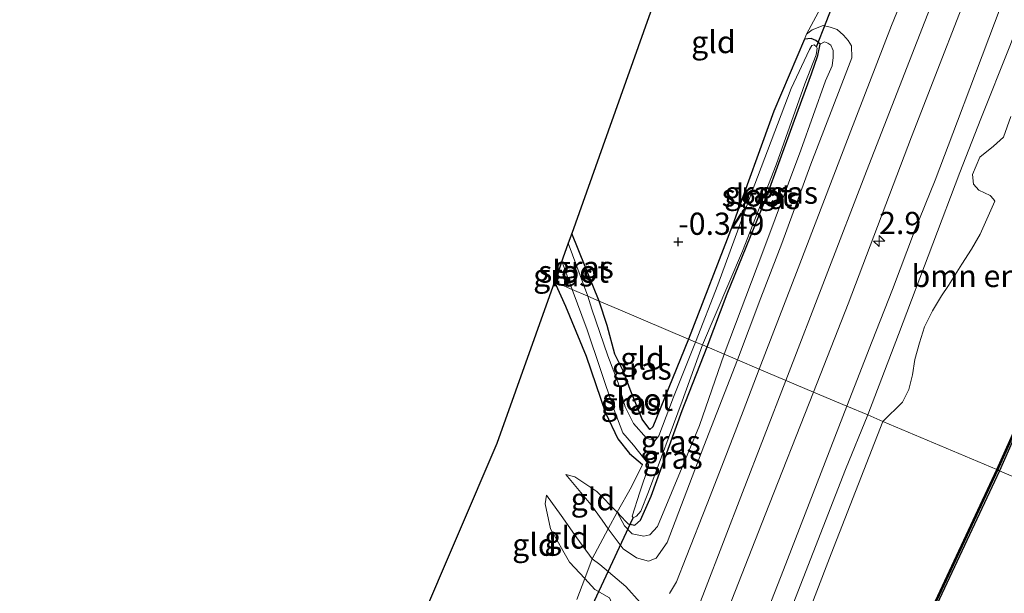
# Model space of a CAD drawing. Units: metres. Extents: x 202942 to 210007, y 518748 to 524237.
# Drawn here: x 203092 to 203202, y 518978 to 519042 of the extents above; entities that cross this region are included whole.
import ezdxf
from ezdxf.enums import TextEntityAlignment as Align

# ---------------------------------------------------------------- set-up
doc = ezdxf.new("R2010")
doc.units = ezdxf.units.M
doc.linetypes.add('IE-TERREINAFSCHEIDING', pattern=[10, 8, -2])
doc.layers.get('0').update_dxf_attribs({"lineweight": 25})
for name, color, linetype, lineweight in [('B-ME-AM-KILOMETR-S-B1', 7, 'Continuous', 18), ('B-ME-GC-DAMWAND-GV-B6', 10, 'Continuous', 25), ('B-ME-GC-DAMWAND-L-B1', 10, 'Continuous', 25), ('B-ME-GR-BOMENSTRUIKEN-GV-B6', 93, 'Continuous', 18), ('B-ME-GW-HOOGTEPUNT-S-B1', 10, 'Continuous', 25), ('B-ME-GW-INSTEEKWATERGANG-L-B1', 10, 'Continuous', 25), ('B-ME-GW-KRUINLIJN-L-B1', 93, 'Continuous', 18), ('B-ME-GW-TEENLIJN-L-B1', 93, 'Continuous', 18), ('B-ME-IE-GRASLAND-GV-B6', 93, 'Continuous', 18), ('B-ME-IE-GRONDWERKLIJN-GROND_INGERICHT-GV-B6', 253, 'Continuous', 18), ('B-ME-IE-HULPGEOMETRIE-L-B1', 53, 'Continuous', 18), ('B-ME-IE-TERREINAFSCHEIDING-DOORGANG-L-B1', 8, 'IE-TERREINAFSCHEIDING-KUNSTMATIG-OPEN', 18), ('B-ME-IE-TERREINAFSCHEIDING-RASTERHEKWERK-L-B1', 8, 'IE-TERREINAFSCHEIDING', 18), ('B-ME-KG-KADASTRAAL-OPNAMEDTMGRENS-L-B1', 10, 'Continuous', 25), ('B-ME-KW-DUIKER-L-B1', 10, 'Continuous', 25), ('B-ME-OB-WATERLIJN-L-B1', 133, 'OB-WATERLIJN', 18), ('B-ME-OG-WATER-GV-B6', 153, 'Continuous', 18), ('B-ME-VH-VERH_SOORT-BITUMEN-GV-B6', 8, 'IE-TERREINAFSCHEIDING-NATUURLIJK-HOUTWAL', 18)]:
    doc.layers.add(name, color=color, linetype=linetype, lineweight=lineweight)
doc.styles.add('NLCS-ISO', font='NLCS-ISO.TTF')
doc.linetypes.add('IE-TERREINAFSCHEIDING-KUNSTMATIG-OPEN', pattern='A,7,-1.5,[67,NLCS.SHX,S=0.75,R=0,X=0,Y=0],-1.5', length=10)
doc.linetypes.add('IE-TERREINAFSCHEIDING-NATUURLIJK-HOUTWAL', pattern='A,7,-1.5,[67,NLCS.SHX,S=0.75,R=45,X=0,Y=0],-1.5,7,-1.5,[70,NLCS.SHX,S=0.75,R=0,X=0,Y=0],-1.5', length=20)
doc.linetypes.add('OB-WATERLIJN', pattern='A,10,[32,NLCS.SHX,S=2,R=0,X=0,Y=0],-12', length=22)

# ---------------------------------------------------------------- blocks, each defined once
blk = doc.blocks.new('hecto')
for p, q in [((0, 0.625), (-0.625, 0)), ((0, -0.625), (0, 0.625)), ((-0.625, 0), (0.625, 0)), ((0.625, 0), (0, -0.625))]:
    blk.add_line(p, q)
blk = doc.blocks.new('hoogtepunt')
for p, q in [((-0.5, 0), (0.5, 0)), ((0, 0.5), (0, -0.5))]:
    blk.add_line(p, q)

msp = doc.modelspace()

# ---------------------------------------------------------------- linework, layer by layer
at = {"layer": 'B-ME-GC-DAMWAND-GV-B6'}
for points in [[(203201.9633, 518991.6205, -0.323), (203201.638, 518991.774, 0.842), (203210.88, 519012.361, 0.86), (203214.58, 519021.224, 0.632), (203214.8575, 519021.1081, -0.323), (203210.1787, 519010.0492, -0.323), (203207.2637, 519003.524, -0.323), (203204.474, 518997.3246, -0.323), (203201.9633, 518991.6205, -0.323)], [(203090.527, 518811.806, 0.814), (203102.149, 518824.613, 0.935), (203104.709, 518827.598, 1.216), (203114.341, 518838.831, 0.773), (203125.048, 518852.498, 0.783), (203135.9, 518867.023, 0.819), (203145.007, 518881.022, 0.864), (203146.944, 518883.999, 0.874), (203157.674, 518901.941, 0.884), (203161.93, 518910.08, 0.871), (203164.344, 518914.697, 0.864), (203165.0259, 518916.0498, 0.864), (203172.207, 518930.295, 0.864), (203180.069, 518945.571, 0.867), (203201.638, 518991.774, 0.842), (203201.9633, 518991.6205, -0.323)], [(203201.9633, 518991.6205, -0.323), (203180.2766, 518945.3423, -0.323), (203172.4132, 518930.0627, -0.323), (203164.5499, 518914.463, -0.323), (203157.8744, 518901.6973, -0.323), (203147.1363, 518883.7428, -0.323), (203136.0844, 518866.7537, -0.323), (203125.2239, 518852.2173, -0.323), (203114.5105, 518838.5428, -0.323), (203102.3116, 518824.316, -0.323), (203090.6808, 518811.4997, -0.323)]]:
    msp.add_polyline3d(points, dxfattribs=at)
at = {"layer": 'B-ME-GC-DAMWAND-L-B1'}
for points in [[(203201.7754, 518991.7092, 0.842), (203211.0195, 519012.3006, 0.86), (203214.7203, 519021.1654, 0.6284)], [(203059.9773, 518783.5747, 0.6797), (203072.4812, 518794.1442, 0.691), (203080.2514, 518801.4113, 0.771), (203080.4027, 518801.5535, 0.773), (203090.637, 518811.7008, 0.814), (203102.2631, 518824.5123, 0.935), (203104.8245, 518827.499, 1.216), (203114.4587, 518838.7345, 0.773), (203125.1688, 518852.4055, 0.783), (203136.0248, 518866.9359, 0.819), (203145.1345, 518880.939, 0.864), (203147.0731, 518883.9184, 0.874), (203157.8068, 518901.8666, 0.884), (203162.0648, 518910.0095, 0.871), (203164.4794, 518914.6275, 0.864), (203172.3426, 518930.2259, 0.864), (203180.2056, 518945.504, 0.867), (203201.7754, 518991.7092, 0.842)]]:
    msp.add_polyline3d(points, dxfattribs=at)
at = {"layer": 'B-ME-GR-BOMENSTRUIKEN-GV-B6'}
for points in [[(203201.638, 518991.774, 0.842), (203188.815, 518997.188, 1.426), (203191.0097, 518999.3382, 1.426), (203191.7317, 519000.7768, 1.426), (203192.164, 519002.4389, 1.426), (203192.4214, 519004.1473, 1.426), (203192.9298, 519006.0278, 1.426), (203193.5103, 519007.8195, 1.426), (203194.4127, 519009.6215, 1.426), (203195.4161, 519011.3197, 1.426), (203196.2076, 519012.4941, 1.426), (203197.6962, 519014.8953, 1.426), (203198.7946, 519016.5848, 1.426), (203199.7614, 519018.2762, 1.426), (203201.4301, 519021.9815, 1.426), (203201.2694, 519022.2178, 1.426), (203200.9119, 519022.609, 1.426), (203199.6326, 519023.2117, 1.426), (203199.0099, 519023.8991, 1.426), (203198.9194, 519024.9889, 1.426), (203199.7301, 519026.9326, 1.426), (203201.2572, 519028.1876, 1.426), (203202.3947, 519029.2021, 1.426), (203203.2339, 519031.52, 1.426)], [(203210.88, 519012.361, 0.86), (203201.638, 518991.774, 0.842)], [(203201.638, 518991.774, 0.842), (203180.069, 518945.571, 0.867), (203172.207, 518930.295, 0.864), (203165.0259, 518916.0498, 0.864), (203162.4904, 518916.879, 1.571), (203160.5419, 518918.1317, 1.571), (203159.6057, 518919.6636, 1.571), (203159.517, 518921.4281, 1.6281), (203159.9353, 518924.2204, 1.613), (203163.161, 518931.783, 1.645), (203172.762, 518955.597, 1.497), (203183.011, 518982.276, 1.472), (203188.815, 518997.188, 1.426), (203201.638, 518991.774, 0.842)]]:
    msp.add_polyline3d(points, dxfattribs=at)
at = {"layer": 'B-ME-GW-INSTEEKWATERGANG-L-B1'}
msp.add_line((203156.899, 519010.737, -0.437), (203153.799, 519018.346, -0.423), dxfattribs=at)
for points in [[(203169.024, 519005.574, -0.322), (203171.286, 519011.547, -0.305), (203175.646, 519022.262, -0.24), (203178.886, 519031.097, -0.187), (203180.777, 519036.333, -0.265), (203181.49, 519038.389, -0.274), (203181.745, 519039.682, -0.28), (203181.284, 519040.093, -0.221), (203180.735, 519040.309, -0.147), (203179.996, 519040.229, -0.193), (203176.545, 519032.123, -0.271), (203171.93, 519019.341, -0.232), (203166.94, 519006.461, -0.409)], [(203151.858, 519012.883, -0.363), (203153.082, 519010.146, -0.349), (203155.412, 519004.53, -0.415), (203157.589, 518998.158, -0.419), (203158.971, 518995.227, -0.367), (203160.314, 518993.577, -0.364), (203161.771, 518992.342, -0.375)], [(203166.94, 519006.461, -0.409), (203162.943, 518996.554, -0.217), (203162.589, 518996.276, -0.196), (203161.736, 518997.447, -0.141), (203160.36, 519000.775, -0.206), (203159.656, 519002.745, -0.364), (203158.664, 519004.741, -0.455), (203157.784, 519007.986, -0.459), (203156.899, 519010.737, -0.437)], [(203158.898, 518986.976, -0.13), (203159.145, 518986.702, -0.203), (203160.155, 518985.663, -0.214), (203160.886, 518985.51, -0.21), (203161.555, 518986.05, -0.206), (203162.737, 518988.761, -0.206), (203166.246, 518998.407, -0.276), (203169.024, 519005.574, -0.322)]]:
    msp.add_polyline3d(points, dxfattribs=at)
at = {"layer": 'B-ME-GW-KRUINLIJN-L-B1'}
for points in [[(203177.897, 519001.798, 1.673), (203186.989, 519025.359, 1.715), (203201.222, 519062.017, 1.85), (203212.615, 519091.087, 1.634), (203222.062, 519115.801, 1.735), (203231.052, 519138.629, 1.76), (203239.489, 519160.615, 1.805), (203246.244, 519177.95, 1.85), (203254.614, 519199.515, 1.85), (203262.805, 519220.532, 1.946), (203269.081, 519237.212, 2.016), (203273.447, 519248.463, 1.951), (203283.191, 519273.595, 1.86), (203291.437, 519294.39, 1.88), (203301.298, 519321.064, 2.041), (203304.735, 519332.797, 1.991), (203306.506, 519340.193, 2.045), (203308.95, 519351.203, 2.045)], [(203172.45, 519004.115, 1.323), (203175.091, 519011.095, 1.401), (203177.45, 519017.225, 1.358), (203180.703, 519026.139, 1.395), (203184.006, 519034.708, 1.386), (203185.32, 519038.133, 1.548), (203185.281, 519039.488, 1.409), (203184.919, 519040.062, 1.306), (203184.372, 519040.693, 1.121), (203183.69, 519041.319, 0.918), (203182.876, 519041.595, 0.653), (203182.11, 519041.771, 0.431), (203180.851, 519041.27, 0.179), (203180.207, 519040.782, -0.053), (203179.996, 519040.229, -0.193)], [(203153.13, 518991.202, -0.229), (203155.943, 518987.812, -0.046), (203157.237, 518986.051, 0.141), (203157.888, 518985.102, 0.287), (203159.597, 518982.825, 0.527), (203161.079, 518981.813, 0.86), (203162.432, 518981.451, 1.091), (203163.316, 518981.798, 1.232), (203164.539, 518983.554, 1.293), (203168.67, 518994.388, 1.268), (203172.45, 519004.115, 1.323)], [(203177.897, 519001.798, 1.673), (203173.031, 518989.187, 1.741), (203168.756, 518978.074, 1.752), (203163.448, 518964.41, 1.806)], [(203177.897, 519001.798, 1.673), (203173.031, 518989.187, 1.741), (203168.756, 518978.074, 1.752), (203163.448, 518964.41, 1.806)], [(203130.331, 518944.731, -0.32), (203132.625, 518941.601, -0.214), (203134.695, 518939.101, -0.049), (203135.294, 518938.435, 0.097), (203136.738, 518936.846, 0.196), (203138.57, 518934.717, 0.649), (203140.689, 518931.922, 1.066), (203141.627, 518931.238, 1.167), (203142.502, 518931.039, 1.283), (203143.364, 518931.441, 1.399), (203144.17, 518932.555, 1.429), (203147.61, 518940.44, 1.348), (203154.573, 518958.188, 1.399), (203158.714, 518968.835, 1.373), (203161.58, 518975.825, 1.343), (203161.493, 518976.779, 1.333), (203159.895, 518978.575, 0.945), (203156.958, 518981.076, 0.49), (203156.112, 518981.718, 0.364), (203154.378, 518984.071, 0.166), (203152.608, 518986.573, -0.09), (203150.958, 518988.889, -0.207)]]:
    msp.add_polyline3d(points, dxfattribs=at)
at = {"layer": 'B-ME-GW-TEENLIJN-L-B1'}
for points in [[(203170.966, 519004.747, 0.419), (203175.299, 519016.295, 0.453), (203179.573, 519027.742, 0.413), (203182.358, 519035.552, 0.472), (203183.108, 519037.236, 0.488), (203183.223, 519038.162, 0.463), (203183.23, 519038.966, 0.381), (203182.965, 519039.549, 0.232), (203182.606, 519039.778, 0.116), (203182.239, 519039.931, -0.106), (203181.745, 519039.682, -0.28)], [(203153.13, 518991.202, -0.229), (203154.143, 518990.946, -0.236), (203156.607, 518989.273, -0.21), (203158.898, 518986.976, -0.13), (203159.738, 518985.414, -0.106), (203160.617, 518984.532, 0.029), (203161.91, 518984.243, 0.351), (203162.578, 518984.409, 0.371), (203163.449, 518985.357, 0.371), (203168.173, 518996.711, 0.391), (203170.966, 519004.747, 0.419)], [(203130.331, 518944.731, -0.32), (203133.045, 518943.014, -0.343), (203136.075, 518940.599, -0.235), (203138.681, 518937.951, -0.167), (203139.794, 518936.637, -0.046), (203140.671, 518935.662, 0.026), (203141.118, 518935.26, 0.12), (203141.534, 518935.197, 0.12), (203142.811, 518937.718, 0.133), (203145.567, 518944.035, 0.185), (203148.812, 518951.203, 0.211), (203149.572, 518953.15, 0.205), (203155.896, 518968.462, 0.286), (203158.531, 518975.553, 0.291), (203158.436, 518976.44, 0.281), (203158.053, 518977.297, 0.258), (203156.412, 518978.251, 0.107), (203155.288, 518979.478, 0.009), (203153.538, 518981.338, -0.156), (203151.417, 518985.091, -0.174), (203150.806, 518987.886, -0.17), (203150.958, 518988.889, -0.207)]]:
    msp.add_polyline3d(points, dxfattribs=at)
at = {"layer": 'B-ME-IE-GRASLAND-GV-B6'}
for points in [[(203181.01, 519000.475, 1.741), (203184.894, 519010.434, 1.516), (203192.056, 519029.224, 1.555), (203200.351, 519050.571, 1.597), (203207.922, 519069.928, 1.552), (203217.496, 519094.431, 1.447), (203225.974, 519116.247, 1.513), (203234.098, 519136.979, 1.474), (203243.062, 519160.058, 1.465), (203251.419, 519182.027, 1.588), (203259.772, 519203.625, 1.627), (203269.447, 519228.574, 1.684), (203277.973, 519250.417, 1.729), (203283.841, 519265.952, 1.741), (203292.237, 519287.294, 1.768), (203300.164, 519307.84, 1.909), (203302.724, 519314.504, 1.915), (203304.651, 519320.115, 1.906), (203306.182, 519325.368, 1.912)], [(203195.105, 519054.846, 1.643), (203189.777, 519041.764, 1.674), (203185.008, 519029.399, 1.597), (203179.295, 519014.439, 1.582), (203174.886, 519003.078, 1.658), (203172.45, 519004.115, 1.323), (203175.091, 519011.095, 1.401), (203177.45, 519017.225, 1.358), (203180.703, 519026.139, 1.395), (203184.006, 519034.708, 1.386), (203185.32, 519038.133, 1.548), (203185.281, 519039.488, 1.409), (203184.919, 519040.062, 1.306), (203184.372, 519040.693, 1.121), (203183.69, 519041.319, 0.918), (203182.876, 519041.595, 0.653), (203182.11, 519041.771, 0.431), (203180.851, 519041.27, 0.179), (203180.207, 519040.782, -0.053), (203183.651, 519047.189, 0.379)], [(203202.132, 519044.02, 1.477), (203200.01, 519038.355, 1.412), (203197.21, 519030.975, 1.393), (203194.713, 519024.337, 1.347), (203192.391, 519018.616, 1.366), (203189.891, 519012.038, 1.328), (203187.62, 519006.236, 1.356), (203184.764, 518998.907, 1.396), (203181.01, 519000.475, 1.741)], [(203172.45, 519004.115, 1.323), (203170.966, 519004.747, 0.419), (203175.299, 519016.295, 0.453), (203179.573, 519027.742, 0.413), (203182.358, 519035.552, 0.472), (203183.108, 519037.236, 0.488), (203183.223, 519038.162, 0.463), (203183.23, 519038.966, 0.381), (203182.965, 519039.549, 0.232), (203182.606, 519039.778, 0.116), (203182.239, 519039.931, -0.106), (203181.745, 519039.682, -0.28), (203181.284, 519040.093, -0.221), (203180.735, 519040.309, -0.147), (203179.996, 519040.229, -0.193), (203180.207, 519040.782, -0.053), (203180.851, 519041.27, 0.179), (203182.11, 519041.771, 0.431), (203182.876, 519041.595, 0.653), (203183.69, 519041.319, 0.918), (203184.372, 519040.693, 1.121), (203184.919, 519040.062, 1.306), (203185.281, 519039.488, 1.409), (203185.32, 519038.133, 1.548), (203184.006, 519034.708, 1.386), (203180.703, 519026.139, 1.395), (203177.45, 519017.225, 1.358), (203175.091, 519011.095, 1.401), (203172.45, 519004.115, 1.323)], [(203181.745, 519039.682, -0.28), (203181.49, 519038.389, -0.274), (203180.777, 519036.333, -0.265), (203178.886, 519031.097, -0.187), (203175.646, 519022.262, -0.24), (203171.286, 519011.547, -0.305), (203169.024, 519005.574, -0.322), (203168.51, 519005.793, -0.898), (203173.016, 519016.357, -0.898), (203176.823, 519026.094, -0.898), (203180.046, 519035.197, -0.898), (203181.296, 519038.472, -0.898), (203181.405, 519039.22, -0.898), (203181.331, 519039.371, -0.898), (203181.071, 519039.575, -0.898), (203180.815, 519039.507, -0.898), (203180.557, 519039.062, -0.898), (203178.506, 519034.685, -0.898), (203174.002, 519022.812, -0.898), (203170.226, 519012.569, -0.898), (203167.733, 519006.124, -0.898), (203166.94, 519006.461, -0.409), (203171.93, 519019.341, -0.232), (203176.545, 519032.123, -0.271), (203179.996, 519040.229, -0.193), (203180.735, 519040.309, -0.147), (203181.284, 519040.093, -0.221), (203181.745, 519039.682, -0.28)], [(203170.966, 519004.747, 0.419), (203169.024, 519005.574, -0.322), (203171.286, 519011.547, -0.305), (203175.646, 519022.262, -0.24), (203178.886, 519031.097, -0.187), (203180.777, 519036.333, -0.265), (203181.49, 519038.389, -0.274), (203181.745, 519039.682, -0.28), (203182.239, 519039.931, -0.106), (203182.606, 519039.778, 0.116), (203182.965, 519039.549, 0.232), (203183.23, 519038.966, 0.381), (203183.223, 519038.162, 0.463), (203183.108, 519037.236, 0.488), (203182.358, 519035.552, 0.472), (203179.573, 519027.742, 0.413), (203175.299, 519016.295, 0.453), (203170.966, 519004.747, 0.419)], [(203203.2339, 519031.52, 1.426), (203202.3947, 519029.2021, 1.426), (203201.2572, 519028.1876, 1.426), (203199.7301, 519026.9326, 1.426), (203198.9194, 519024.9889, 1.426), (203199.0099, 519023.8991, 1.426), (203199.6326, 519023.2117, 1.426), (203200.9119, 519022.609, 1.426), (203201.2694, 519022.2178, 1.426), (203201.4301, 519021.9815, 1.426), (203199.7614, 519018.2762, 1.426), (203198.7946, 519016.5848, 1.426), (203197.6962, 519014.8953, 1.426), (203196.2076, 519012.4941, 1.426), (203195.4161, 519011.3197, 1.426), (203194.4127, 519009.6215, 1.426), (203193.5103, 519007.8195, 1.426), (203192.9298, 519006.0278, 1.426), (203192.4214, 519004.1473, 1.426), (203192.164, 519002.4389, 1.426), (203191.7317, 519000.7768, 1.426), (203191.0097, 518999.3382, 1.426), (203188.815, 518997.188, 1.426), (203187.131, 518997.919, 1.423), (203190.588, 519006.987, 1.276), (203194.438, 519017.175, 1.325), (203197.497, 519025.2, 1.301), (203199.852, 519031.258, 1.301), (203203.121, 519039.423, 1.285)], [(203156.899, 519010.737, -0.437), (203155.611, 519011.285, -0.898), (203153.411, 519017.257, -0.898), (203153.799, 519018.346, -0.423), (203156.899, 519010.737, -0.437)], [(203153.83, 519012.044, -0.898), (203151.858, 519012.883, -0.363), (203151.963, 519013.179, -0.409), (203152.486, 519014.654, -0.684), (203152.684, 519015.212, -0.898), (203153.83, 519012.044, -0.898)], [(203169.024, 519005.574, -0.322), (203166.246, 518998.407, -0.276), (203162.737, 518988.761, -0.206), (203161.555, 518986.05, -0.206), (203160.886, 518985.51, -0.21), (203160.155, 518985.663, -0.214), (203159.145, 518986.702, -0.203), (203158.898, 518986.976, -0.13), (203160.538, 518989.82, -0.188), (203161.771, 518992.342, -0.375), (203160.314, 518993.577, -0.364), (203158.971, 518995.227, -0.367), (203157.589, 518998.158, -0.419), (203155.412, 519004.53, -0.415), (203153.082, 519010.146, -0.349), (203151.858, 519012.883, -0.363), (203153.83, 519012.044, -0.898), (203155.552, 519007.503, -0.898), (203158.521, 518998.557, -0.898), (203159.563, 518995.904, -0.898), (203160.745, 518994.518, -0.898), (203162.457, 518992.352, -0.898), (203162.433, 518992.087, -0.898), (203161.455, 518989.215, -0.898), (203160.6, 518986.519, -0.898), (203160.703, 518986.337, -0.898), (203161.107, 518986.527, -0.898), (203161.568, 518987.059, -0.898), (203162.431, 518989.248, -0.898), (203166.24, 518999.451, -0.898), (203168.51, 519005.793, -0.898), (203169.024, 519005.574, -0.322)], [(203156.899, 519010.737, -0.437), (203157.784, 519007.986, -0.459), (203158.664, 519004.741, -0.455), (203159.656, 519002.745, -0.364), (203160.36, 519000.775, -0.206), (203161.736, 518997.447, -0.141), (203162.589, 518996.276, -0.196), (203162.943, 518996.554, -0.217), (203166.94, 519006.461, -0.409), (203167.733, 519006.124, -0.898), (203165.256, 518999.926, -0.898), (203163.585, 518995.57, -0.898), (203163.146, 518994.983, -0.898), (203162.227, 518995.292, -0.898), (203160.749, 518996.944, -0.898), (203159.824, 518998.814, -0.898), (203159.042, 519001.537, -0.898), (203157.849, 519004.577, -0.898), (203156.052, 519009.804, -0.898), (203155.611, 519011.285, -0.898), (203156.899, 519010.737, -0.437)], [(203170.966, 519004.747, 0.419), (203168.173, 518996.711, 0.391), (203163.449, 518985.357, 0.371), (203162.578, 518984.409, 0.371), (203161.91, 518984.243, 0.351), (203160.617, 518984.532, 0.029), (203159.738, 518985.414, -0.106), (203158.898, 518986.976, -0.13), (203159.145, 518986.702, -0.203), (203160.155, 518985.663, -0.214), (203160.886, 518985.51, -0.21), (203161.555, 518986.05, -0.206), (203162.737, 518988.761, -0.206), (203166.246, 518998.407, -0.276), (203169.024, 519005.574, -0.322), (203170.966, 519004.747, 0.419)], [(203161.493, 518976.779, 1.333), (203159.895, 518978.575, 0.945), (203156.958, 518981.076, 0.49), (203156.112, 518981.718, 0.364), (203157.888, 518985.102, 0.287), (203159.597, 518982.825, 0.527), (203161.079, 518981.813, 0.86), (203162.432, 518981.451, 1.091), (203163.316, 518981.798, 1.232), (203164.539, 518983.554, 1.293), (203168.67, 518994.388, 1.268), (203172.45, 519004.115, 1.323), (203174.886, 519003.078, 1.658), (203173.1, 518998.333, 1.537), (203170.694, 518992.146, 1.591), (203169.045, 518987.884, 1.591), (203166.678, 518981.902, 1.606), (203165.572, 518979.104, 1.636), (203164.793, 518977.785, 1.66)], [(203161.493, 518976.779, 1.333), (203159.895, 518978.575, 0.945), (203156.958, 518981.076, 0.49), (203156.112, 518981.718, 0.364), (203157.888, 518985.102, 0.287), (203159.597, 518982.825, 0.527), (203161.079, 518981.813, 0.86), (203162.432, 518981.451, 1.091), (203163.316, 518981.798, 1.232), (203164.539, 518983.554, 1.293), (203168.67, 518994.388, 1.268), (203172.45, 519004.115, 1.323), (203174.886, 519003.078, 1.658), (203173.1, 518998.333, 1.537), (203170.694, 518992.146, 1.591), (203169.045, 518987.884, 1.591), (203166.678, 518981.902, 1.606), (203165.572, 518979.104, 1.636), (203164.793, 518977.785, 1.66)], [(203172.45, 519004.115, 1.323), (203168.67, 518994.388, 1.268), (203164.539, 518983.554, 1.293), (203163.316, 518981.798, 1.232), (203162.432, 518981.451, 1.091), (203161.079, 518981.813, 0.86), (203159.597, 518982.825, 0.527), (203157.888, 518985.102, 0.287), (203158.898, 518986.976, -0.13), (203159.738, 518985.414, -0.106), (203160.617, 518984.532, 0.029), (203161.91, 518984.243, 0.351), (203162.578, 518984.409, 0.371), (203163.449, 518985.357, 0.371), (203168.173, 518996.711, 0.391), (203170.966, 519004.747, 0.419), (203172.45, 519004.115, 1.323)], [(203090.486, 518834.922, 1.962), (203094.231, 518838.368, 1.971), (203097.617, 518841.863, 1.953), (203101.355, 518845.845, 1.953), (203106.253, 518850.965, 1.938), (203109.627, 518854.937, 1.95), (203112.162, 518858.111, 1.962), (203115.331, 518861.907, 1.947), (203119.397, 518867.21, 1.941), (203123.604, 518873.07, 1.953), (203127.011, 518877.923, 1.965), (203130.382, 518883.56, 1.953), (203134.52, 518890.249, 1.959), (203139.355, 518899.153, 1.965), (203142.919, 518906.028, 1.992), (203146.025, 518912.61, 1.995), (203148.959, 518919.187, 2.013), (203151.493, 518925.515, 1.974), (203155.705, 518936.152, 1.827), (203162.598, 518953.58, 1.797), (203169.583, 518971.348, 1.755), (203175.57, 518986.678, 1.737), (203181.01, 519000.475, 1.741)], [(203181.01, 519000.475, 1.741), (203184.764, 518998.907, 1.396), (203177.6406, 518980.4507, 1.431), (203173.9234, 518970.96, 1.443)], [(203176.2152, 518970.1861, 1.426), (203184.62, 518991.7614, 1.406), (203187.131, 518997.919, 1.423), (203188.815, 518997.188, 1.426), (203183.011, 518982.276, 1.472), (203172.762, 518955.597, 1.497)], [(203158.053, 518977.297, 0.258), (203156.412, 518978.251, 0.107), (203155.288, 518979.478, 0.009), (203156.112, 518981.718, 0.364)], [(203156.112, 518981.718, 0.364), (203156.958, 518981.076, 0.49), (203159.895, 518978.575, 0.945), (203161.493, 518976.779, 1.333)], [(203154.375, 518977.14, -0.221), (203155.288, 518979.478, 0.009), (203156.412, 518978.251, 0.107), (203158.053, 518977.297, 0.258)]]:
    msp.add_polyline3d(points, dxfattribs=at)
at = {"layer": 'B-ME-IE-GRONDWERKLIJN-GROND_INGERICHT-GV-B6'}
for points in [[(203183.574, 519047.925, 0.267), (203183.651, 519047.189, 0.379), (203180.207, 519040.782, -0.053), (203179.996, 519040.229, -0.193), (203176.545, 519032.123, -0.271), (203171.93, 519019.341, -0.232), (203166.94, 519006.461, -0.409), (203159.299, 519009.715, -0.503), (203156.899, 519010.737, -0.437), (203153.799, 519018.346, -0.423), (203154.211, 519019.506, -0.409), (203157.292, 519028.173, -0.308), (203168.63, 519060.072, -0.115), (203174.26, 519075.912, -0.036), (203176.83, 519070.443, 0.052), (203181.509, 519059.645, -0.026), (203183.836, 519055.145, -0.026), (203184.296, 519053.273, -0.026), (203184.321, 519052.188, -0.026), (203183.68, 519049.647, -0.026), (203183.574, 519047.925, 0.267)], [(203136.568, 518974.099, -0.595), (203145.387, 518994.679, -0.244), (203151.858, 519012.883, -0.363)], [(203151.858, 519012.883, -0.363), (203153.082, 519010.146, -0.349), (203155.412, 519004.53, -0.415), (203157.589, 518998.158, -0.419), (203158.971, 518995.227, -0.367), (203160.314, 518993.577, -0.364), (203161.771, 518992.342, -0.375), (203160.538, 518989.82, -0.188), (203158.898, 518986.976, -0.13), (203156.607, 518989.273, -0.21), (203154.143, 518990.946, -0.236), (203153.13, 518991.202, -0.229), (203155.943, 518987.812, -0.046), (203157.237, 518986.051, 0.141), (203157.888, 518985.102, 0.287), (203156.112, 518981.718, 0.364), (203154.378, 518984.071, 0.166), (203152.608, 518986.573, -0.09), (203150.958, 518988.889, -0.207), (203150.806, 518987.886, -0.17), (203151.417, 518985.091, -0.174), (203153.538, 518981.338, -0.156), (203155.288, 518979.478, 0.009), (203154.375, 518977.14, -0.221)], [(203166.94, 519006.461, -0.409), (203162.943, 518996.554, -0.217), (203162.589, 518996.276, -0.196), (203161.736, 518997.447, -0.141), (203160.36, 519000.775, -0.206), (203159.656, 519002.745, -0.364), (203158.664, 519004.741, -0.455), (203157.784, 519007.986, -0.459), (203156.899, 519010.737, -0.437), (203159.299, 519009.715, -0.503), (203166.94, 519006.461, -0.409)], [(203158.898, 518986.976, -0.13), (203157.888, 518985.102, 0.287), (203157.237, 518986.051, 0.141), (203155.943, 518987.812, -0.046), (203153.13, 518991.202, -0.229), (203154.143, 518990.946, -0.236), (203156.607, 518989.273, -0.21), (203158.898, 518986.976, -0.13)], [(203156.112, 518981.718, 0.364), (203155.288, 518979.478, 0.009), (203153.538, 518981.338, -0.156), (203151.417, 518985.091, -0.174), (203150.806, 518987.886, -0.17), (203150.958, 518988.889, -0.207), (203152.608, 518986.573, -0.09), (203154.378, 518984.071, 0.166), (203156.112, 518981.718, 0.364)]]:
    msp.add_polyline3d(points, dxfattribs=at)
at = {"layer": 'B-ME-IE-HULPGEOMETRIE-L-B1'}
msp.add_polyline3d([(203264.691, 518964.844, -0.323), (203201.9633, 518991.6205, -0.323), (203201.638, 518991.774, 0.842), (203188.815, 518997.188, 1.426), (203187.131, 518997.919, 1.423), (203184.764, 518998.907, 1.396), (203181.01, 519000.475, 1.741), (203174.886, 519003.078, 1.658), (203172.45, 519004.115, 1.323), (203170.966, 519004.747, 0.419), (203169.024, 519005.574, -0.322), (203168.51, 519005.793, -0.898), (203167.733, 519006.124, -0.898), (203166.94, 519006.461, -0.409), (203159.299, 519009.715, -0.503), (203156.899, 519010.737, -0.437), (203155.611, 519011.285, -0.898), (203153.83, 519012.044, -0.898), (203151.858, 519012.883, -0.363)], dxfattribs=at)
at = {"layer": 'B-ME-IE-TERREINAFSCHEIDING-DOORGANG-L-B1'}
msp.add_line((203156.112, 518981.718, 0.364), (203157.888, 518985.102, 0.287), dxfattribs=at)
at = {"layer": 'B-ME-IE-TERREINAFSCHEIDING-RASTERHEKWERK-L-B1'}
msp.add_line((203157.888, 518985.102, 0.287), (203158.898, 518986.976, -0.13), dxfattribs=at)
for points in [[(203161.771, 518992.342, -0.375), (203160.538, 518989.82, -0.188), (203158.898, 518986.976, -0.13)], [(203156.112, 518981.718, 0.364), (203155.288, 518979.478, 0.009), (203154.375, 518977.14, -0.221)]]:
    msp.add_polyline3d(points, dxfattribs=at)
at = {"layer": 'B-ME-KG-KADASTRAAL-OPNAMEDTMGRENS-L-B1'}
for points in [[(203168.63, 519060.072, -0.115), (203157.292, 519028.173, -0.308), (203154.211, 519019.506, -0.409), (203153.799, 519018.346, -0.423), (203153.411, 519017.257, -0.898), (203152.811, 519015.569, -0.898), (203152.684, 519015.212, -0.898), (203152.486, 519014.654, -0.684), (203151.963, 519013.179, -0.409), (203151.858, 519012.883, -0.363)], [(203151.858, 519012.883, -0.363), (203145.387, 518994.679, -0.244), (203136.568, 518974.099, -0.595), (203135.952, 518972.662, -0.829), (203134.97, 518970.372, -0.829), (203134.6, 518969.506, -0.538), (203121.042, 518937.869, -0.575), (203117.289, 518931.219, -0.516), (203116.494, 518929.812, -0.962), (203115.424, 518927.915, -0.989), (203115.12, 518927.377, -0.524), (203106.437, 518911.994, -0.265), (203105.752, 518910.781, -0.26), (203104.472, 518908.513, -0.244), (203099.263, 518899.285, -0.292), (203098.32, 518897.614, -0.335), (203098.175, 518897.357, -0.311), (203097.839, 518896.762, -0.342), (203097.414, 518896.008, -0.854), (203096.467, 518894.33, -0.865), (203095.689, 518892.954, -0.307), (203092.592, 518887.465, -0.373), (203084.087, 518879.397, -0.471)], [(203151.858, 519012.883, -0.363), (203145.387, 518994.679, -0.244), (203136.568, 518974.099, -0.595), (203135.952, 518972.662, -0.829), (203134.97, 518970.372, -0.829), (203134.6, 518969.506, -0.538), (203121.042, 518937.869, -0.575), (203117.289, 518931.219, -0.516), (203116.494, 518929.812, -0.962), (203115.424, 518927.915, -0.989), (203115.12, 518927.377, -0.524), (203106.437, 518911.994, -0.265), (203105.752, 518910.781, -0.26), (203104.472, 518908.513, -0.244), (203099.263, 518899.285, -0.292), (203098.32, 518897.614, -0.335), (203098.175, 518897.357, -0.311), (203097.839, 518896.762, -0.342), (203097.414, 518896.008, -0.854), (203096.467, 518894.33, -0.865), (203095.689, 518892.954, -0.307), (203092.592, 518887.465, -0.373), (203084.087, 518879.397, -0.471)]]:
    msp.add_polyline3d(points, dxfattribs=at)
at = {"layer": 'B-ME-KW-DUIKER-L-B1'}
for p, q in [((203181.331, 519039.371, -0.898), (203184.955, 519048.548, -0.634)), ((203155.887, 518975.908, -0.829), (203160.703, 518986.337, -0.898))]:
    msp.add_line(p, q, dxfattribs=at)
at = {"layer": 'B-ME-OB-WATERLIJN-L-B1'}
for points in [[(203201.9633, 518991.6205, -0.323), (203204.474, 518997.3246, -0.323), (203207.2637, 519003.524, -0.323), (203210.1787, 519010.0492, -0.323), (203214.8575, 519021.1081, -0.323), (203215.2941, 519022.9325, -0.323), (203215.095, 519023.42, -0.323), (203214.926, 519023.88, -0.323), (203214.742, 519024.218, -0.323), (203214.103, 519025.332, -0.323), (203213.192, 519026.921, -0.323), (203212.0627, 519029.6835, -0.323), (203211.6195, 519033.2376, -0.323), (203211.9515, 519036.7087, -0.323), (203213.1712, 519040.6813, -0.323), (203215.2023, 519046.0489, -0.323)], [(203201.9633, 518991.6205, -0.323), (203180.2766, 518945.3423, -0.323), (203172.4132, 518930.0627, -0.323), (203164.5499, 518914.463, -0.323), (203157.8744, 518901.6973, -0.323), (203147.1363, 518883.7428, -0.323), (203136.0844, 518866.7537, -0.323), (203125.2239, 518852.2173, -0.323), (203114.5105, 518838.5428, -0.323), (203102.3116, 518824.316, -0.323), (203090.6808, 518811.4997, -0.323)], [(203201.9633, 518991.6205, -0.323), (203180.2766, 518945.3423, -0.323), (203172.4132, 518930.0627, -0.323), (203164.5499, 518914.463, -0.323), (203157.8744, 518901.6973, -0.323), (203147.1363, 518883.7428, -0.323), (203136.0844, 518866.7537, -0.323), (203125.2239, 518852.2173, -0.323), (203114.5105, 518838.5428, -0.323), (203102.3116, 518824.316, -0.323), (203090.6808, 518811.4997, -0.323)]]:
    msp.add_polyline3d(points, dxfattribs=at)
at = {"layer": 'B-ME-OG-WATER-GV-B6'}
for points in [[(203297.7887, 519048.0547, -0.323), (203293.335, 519036.09, -0.323), (203287.221, 519020.849, -0.323), (203281.667, 519006.581, -0.323), (203273.798, 518986.851, -0.323), (203268.824, 518975.131, -0.323), (203264.691, 518964.844, -0.323), (203201.9633, 518991.6205, -0.323), (203204.474, 518997.3246, -0.323), (203207.2637, 519003.524, -0.323), (203210.1787, 519010.0492, -0.323), (203214.8575, 519021.1081, -0.323), (203215.2941, 519022.9325, -0.323), (203215.095, 519023.42, -0.323), (203214.926, 519023.88, -0.323), (203214.742, 519024.218, -0.323), (203214.103, 519025.332, -0.323), (203213.192, 519026.921, -0.323), (203212.0627, 519029.6835, -0.323), (203211.6195, 519033.2376, -0.323), (203211.9515, 519036.7087, -0.323), (203213.1712, 519040.6813, -0.323), (203215.2023, 519046.0489, -0.323)], [(203168.51, 519005.793, -0.898), (203167.733, 519006.124, -0.898), (203170.226, 519012.569, -0.898), (203174.002, 519022.812, -0.898), (203178.506, 519034.685, -0.898), (203180.557, 519039.062, -0.898), (203180.815, 519039.507, -0.898), (203181.071, 519039.575, -0.898), (203181.331, 519039.371, -0.898), (203181.405, 519039.22, -0.898), (203181.296, 519038.472, -0.898), (203180.046, 519035.197, -0.898), (203176.823, 519026.094, -0.898), (203173.016, 519016.357, -0.898), (203168.51, 519005.793, -0.898)], [(203155.611, 519011.285, -0.898), (203153.83, 519012.044, -0.898), (203152.684, 519015.212, -0.898), (203152.811, 519015.569, -0.898), (203153.411, 519017.257, -0.898), (203155.611, 519011.285, -0.898)], [(203168.51, 519005.793, -0.898), (203166.24, 518999.451, -0.898), (203162.431, 518989.248, -0.898), (203161.568, 518987.059, -0.898), (203161.107, 518986.527, -0.898), (203160.703, 518986.337, -0.898), (203160.6, 518986.519, -0.898), (203161.455, 518989.215, -0.898), (203162.433, 518992.087, -0.898), (203162.457, 518992.352, -0.898), (203160.745, 518994.518, -0.898), (203159.563, 518995.904, -0.898), (203158.521, 518998.557, -0.898), (203155.552, 519007.503, -0.898), (203153.83, 519012.044, -0.898), (203155.611, 519011.285, -0.898), (203156.052, 519009.804, -0.898), (203157.849, 519004.577, -0.898), (203159.042, 519001.537, -0.898), (203159.824, 518998.814, -0.898), (203160.749, 518996.944, -0.898), (203162.227, 518995.292, -0.898), (203163.146, 518994.983, -0.898), (203163.585, 518995.57, -0.898), (203165.256, 518999.926, -0.898), (203167.733, 519006.124, -0.898), (203168.51, 519005.793, -0.898)], [(203114.5105, 518838.5428, -0.323), (203125.2239, 518852.2173, -0.323), (203136.0844, 518866.7537, -0.323), (203147.1363, 518883.7428, -0.323), (203157.8744, 518901.6973, -0.323), (203164.5499, 518914.463, -0.323), (203172.4132, 518930.0627, -0.323), (203180.2766, 518945.3423, -0.323), (203201.9633, 518991.6205, -0.323), (203264.691, 518964.844, -0.323)], [(203114.5105, 518838.5428, -0.323), (203125.2239, 518852.2173, -0.323), (203136.0844, 518866.7537, -0.323), (203147.1363, 518883.7428, -0.323), (203157.8744, 518901.6973, -0.323), (203164.5499, 518914.463, -0.323), (203172.4132, 518930.0627, -0.323), (203180.2766, 518945.3423, -0.323), (203201.9633, 518991.6205, -0.323), (203264.691, 518964.844, -0.323)]]:
    msp.add_polyline3d(points, dxfattribs=at)
at = {"layer": 'B-ME-VH-VERH_SOORT-BITUMEN-GV-B6'}
for points in [[(203200.351, 519050.571, 1.597), (203192.056, 519029.224, 1.555), (203184.894, 519010.434, 1.516), (203181.01, 519000.475, 1.741), (203174.886, 519003.078, 1.658), (203179.295, 519014.439, 1.582), (203185.008, 519029.399, 1.597), (203189.777, 519041.764, 1.674), (203195.105, 519054.846, 1.643)], [(203207.268, 519050.473, 1.291), (203203.121, 519039.423, 1.285), (203199.852, 519031.258, 1.301), (203197.497, 519025.2, 1.301), (203194.438, 519017.175, 1.325), (203190.588, 519006.987, 1.276), (203187.131, 518997.919, 1.423)], [(203187.131, 518997.919, 1.423), (203184.764, 518998.907, 1.396), (203187.62, 519006.236, 1.356), (203189.891, 519012.038, 1.328), (203192.391, 519018.616, 1.366), (203194.713, 519024.337, 1.347), (203197.21, 519030.975, 1.393), (203200.01, 519038.355, 1.412), (203202.132, 519044.02, 1.477)], [(203164.793, 518977.785, 1.66), (203165.572, 518979.104, 1.636), (203166.678, 518981.902, 1.606), (203169.045, 518987.884, 1.591), (203170.694, 518992.146, 1.591), (203173.1, 518998.333, 1.537), (203174.886, 519003.078, 1.658), (203181.01, 519000.475, 1.741), (203175.57, 518986.678, 1.737), (203169.583, 518971.348, 1.755)], [(203164.793, 518977.785, 1.66), (203165.572, 518979.104, 1.636), (203166.678, 518981.902, 1.606), (203169.045, 518987.884, 1.591), (203170.694, 518992.146, 1.591), (203173.1, 518998.333, 1.537), (203174.886, 519003.078, 1.658), (203181.01, 519000.475, 1.741), (203175.57, 518986.678, 1.737), (203169.583, 518971.348, 1.755)], [(203173.9234, 518970.96, 1.443), (203177.6406, 518980.4507, 1.431), (203184.764, 518998.907, 1.396), (203187.131, 518997.919, 1.423), (203184.62, 518991.7614, 1.406), (203176.2152, 518970.1861, 1.426)], [(203173.9234, 518970.96, 1.443), (203177.6406, 518980.4507, 1.431), (203184.764, 518998.907, 1.396), (203187.131, 518997.919, 1.423), (203184.62, 518991.7614, 1.406), (203176.2152, 518970.1861, 1.426)]]:
    msp.add_polyline3d(points, dxfattribs=at)

# ---------------------------------------------------------------- block references
at = {"layer": 'B-ME-AM-KILOMETR-S-B1', "rotation": 90}
msp.add_blockref('hecto', (203188.397, 519017.495, 1.802), dxfattribs=at)
at = {"layer": 'B-ME-GW-HOOGTEPUNT-S-B1', "rotation": 90}
msp.add_blockref('hoogtepunt', (203165.786, 519017.411, -0.349), dxfattribs=at)
msp.add_blockref('hoogtepunt', (203165.786, 519017.411, -0.349), dxfattribs=at)

# ---------------------------------------------------------------- texts
at = {"layer": 'B-ME-AM-KILOMETR-S-B1', "ltscale": 0.2, "style": 'NLCS-ISO'}
msp.add_text('2.9', height=2.5, dxfattribs=at).set_placement((203188.397, 519017.495, 1.802), align=Align.BOTTOM_LEFT)
at = {"layer": 'B-ME-GR-BOMENSTRUIKEN-GV-B6', "ltscale": 0.2, "style": 'NLCS-ISO'}
msp.add_text('bmn en strkn', height=2.5, dxfattribs=at).set_placement((203202.5462, 519013.5594), align=Align.MIDDLE_CENTER)
at = {"layer": 'B-ME-GW-HOOGTEPUNT-S-B1', "ltscale": 0.2, "style": 'NLCS-ISO'}
msp.add_text('-0.349', height=2.5, dxfattribs=at).set_placement((203165.786, 519017.411, -0.349), align=Align.BOTTOM_LEFT)
msp.add_text('-0.349', height=2.5, dxfattribs=at).set_placement((203165.786, 519017.411, -0.349), align=Align.BOTTOM_LEFT)
at = {"layer": 'B-ME-IE-GRASLAND-GV-B6', "ltscale": 0.2, "style": 'NLCS-ISO'}
for p in [(203174.3425, 519022.9415), (203176.127, 519022.339), (203178.143, 519022.943), (203155.155, 519014.5415), (203152.844, 519013.628), (203161.672, 519003.134), (203160.441, 518999.1965), (203164.932, 518994.9085), (203165.169, 518993.099)]:
    msp.add_text('gras', height=2.5, dxfattribs=at).set_placement(p, align=Align.MIDDLE_CENTER)
at = {"layer": 'B-ME-IE-GRONDWERKLIJN-GROND_INGERICHT-GV-B6', "ltscale": 0.2, "style": 'NLCS-ISO'}
for p in [(203169.7463, 519039.9031), (203161.7622, 519004.2757), (203156.1803, 518988.4224), (203153.2214, 518984.1057), (203149.5987, 518983.2972)]:
    msp.add_text('gld', height=2.5, dxfattribs=at).set_placement(p, align=Align.MIDDLE_CENTER)
at = {"layer": 'B-ME-OG-WATER-GV-B6', "ltscale": 0.2, "style": 'NLCS-ISO'}
for p in [(203174.6574, 519022.6331), (203154.0055, 519014.0578), (203161.2171, 518999.6266)]:
    msp.add_text('sloot', height=2.5, dxfattribs=at).set_placement(p, align=Align.MIDDLE_CENTER)

doc.saveas('drawing.dxf')
